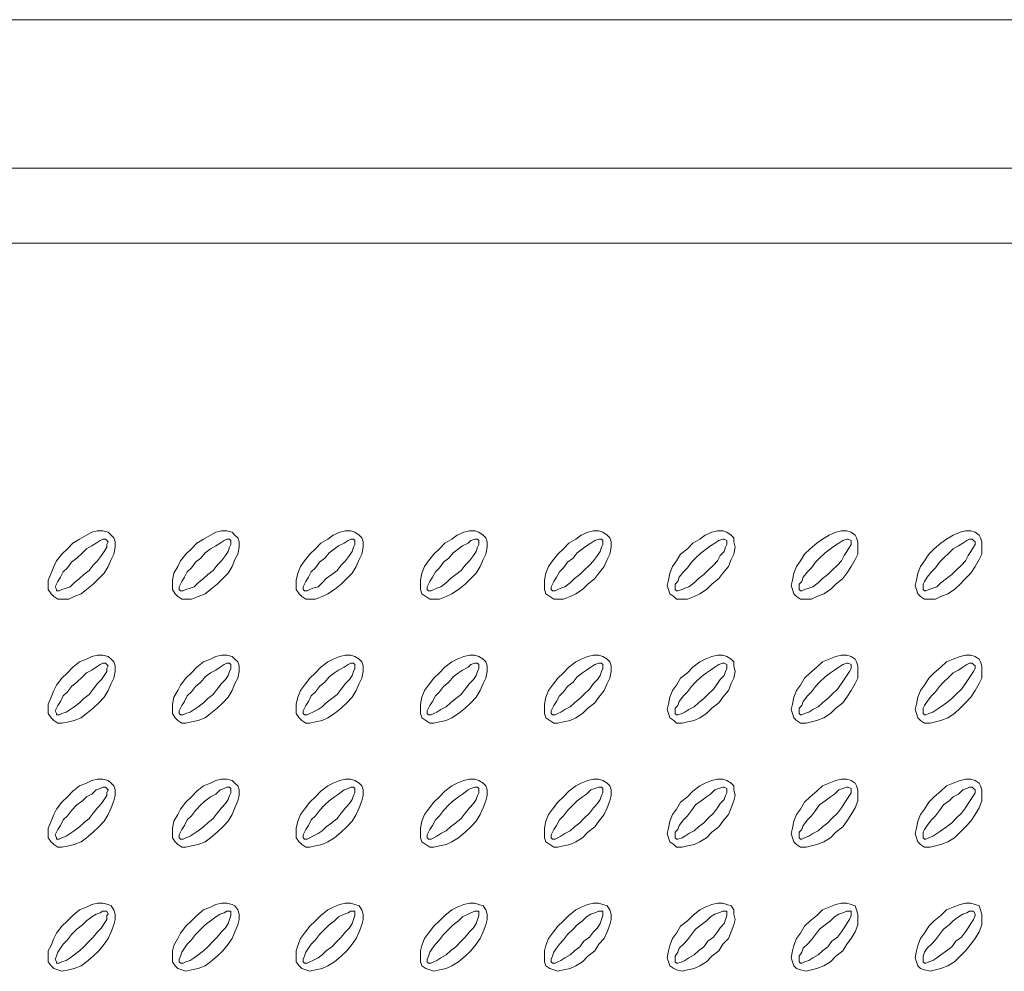
# Model space of a CAD drawing. Units: inches. Extents: x -16 to 226, y 84 to 213.
# Drawn here: x 53 to 83, y 124 to 154 of the extents above; entities that cross this region are included whole.
import ezdxf

# ---------------------------------------------------------------- set-up
doc = ezdxf.new("R2010")
doc.units = ezdxf.units.IN
doc.header["$MEASUREMENT"] = 0
doc.layers.add('Capa 1', color=7, linetype='Continuous')

msp = doc.modelspace()

# ---------------------------------------------------------------- linework, layer by layer
at = {"layer": 'Capa 1', "color": 7, "lineweight": 9}
for points in [[(109.29, 153.858), (3.085, 153.858)], [(99.3, 149.244), (13.117, 149.244)], [(99.3, 146.916), (13.117, 146.916)], [(55.574, 137.858), (55.489, 137.942), (55.319, 137.985), (55.151, 137.985), (54.981, 137.942), (54.812, 137.858), (54.6, 137.731), (54.389, 137.604), (54.219, 137.434), (54.05, 137.265), (53.881, 137.053), (53.796, 136.884), (53.711, 136.672), (53.627, 136.461), (53.627, 136.164), (53.711, 136.037), (53.796, 135.953), (53.923, 135.868), (54.261, 135.868), (54.431, 135.953), (54.643, 136.037), (54.812, 136.164), (55.024, 136.334), (55.193, 136.503), (55.362, 136.672), (55.489, 136.884), (55.574, 137.096), (55.658, 137.265), (55.701, 137.477), (55.701, 137.646), (55.658, 137.773), (55.574, 137.858)], [(59.425, 137.858), (59.341, 137.942), (59.172, 137.985), (59.002, 137.985), (58.833, 137.942), (58.664, 137.858), (58.452, 137.731), (58.24, 137.604), (58.071, 137.434), (57.902, 137.265), (57.732, 137.053), (57.648, 136.884), (57.521, 136.672), (57.479, 136.461), (57.479, 136.164), (57.563, 136.037), (57.648, 135.953), (57.775, 135.868), (58.071, 135.868), (58.283, 135.953), (58.494, 136.037), (58.664, 136.164), (58.876, 136.334), (59.045, 136.503), (59.214, 136.672), (59.341, 136.884), (59.425, 137.096), (59.51, 137.265), (59.552, 137.477), (59.552, 137.646), (59.51, 137.773), (59.425, 137.858)], [(63.278, 137.858), (63.151, 137.942), (63.024, 137.985), (62.854, 137.985), (62.685, 137.942), (62.473, 137.858), (62.304, 137.731), (62.092, 137.604), (61.923, 137.434), (61.754, 137.265), (61.584, 137.053), (61.457, 136.884), (61.373, 136.672), (61.33, 136.461), (61.33, 136.164), (61.415, 136.037), (61.5, 135.953), (61.627, 135.868), (61.923, 135.868), (62.135, 135.953), (62.304, 136.037), (62.516, 136.164), (62.727, 136.334), (62.897, 136.503), (63.066, 136.672), (63.193, 136.884), (63.278, 137.096), (63.362, 137.265), (63.405, 137.477), (63.405, 137.646), (63.362, 137.773), (63.278, 137.858)], [(67.13, 137.858), (67.003, 137.942), (66.876, 137.985), (66.706, 137.985), (66.537, 137.942), (66.325, 137.858), (66.156, 137.731), (65.944, 137.604), (65.775, 137.434), (65.606, 137.265), (65.436, 137.053), (65.309, 136.884), (65.225, 136.672), (65.182, 136.461), (65.182, 136.164), (65.225, 136.037), (65.352, 135.953), (65.479, 135.868), (65.775, 135.868), (65.987, 135.953), (66.156, 136.037), (66.368, 136.164), (66.579, 136.334), (66.749, 136.503), (66.918, 136.672), (67.045, 136.884), (67.13, 137.096), (67.214, 137.265), (67.257, 137.477), (67.257, 137.646), (67.214, 137.773), (67.13, 137.858)], [(70.982, 137.858), (70.855, 137.942), (70.728, 137.985), (70.559, 137.985), (70.389, 137.942), (70.178, 137.858), (70.008, 137.731), (69.797, 137.604), (69.627, 137.434), (69.458, 137.265), (69.289, 137.053), (69.162, 136.884), (69.077, 136.672), (69.035, 136.461), (69.035, 136.164), (69.077, 136.037), (69.204, 135.953), (69.331, 135.868), (69.627, 135.868), (69.839, 135.953), (70.008, 136.037), (70.22, 136.164), (70.389, 136.334), (70.601, 136.503), (70.728, 136.672), (70.897, 136.884), (70.982, 137.096), (71.067, 137.265), (71.109, 137.477), (71.109, 137.646), (71.067, 137.773), (70.982, 137.858)], [(74.834, 137.858), (74.707, 137.942), (74.58, 137.985), (74.41, 137.985), (74.241, 137.942), (74.029, 137.858), (73.86, 137.731), (73.649, 137.604), (73.479, 137.434), (73.268, 137.265), (73.14, 137.053), (73.014, 136.884), (72.929, 136.672), (72.887, 136.461), (72.844, 136.291), (72.887, 136.164), (72.929, 136.037), (73.056, 135.953), (73.14, 135.868), (73.479, 135.868), (73.691, 135.953), (73.86, 136.037), (74.072, 136.164), (74.241, 136.334), (74.453, 136.503), (74.58, 136.672), (74.749, 136.884), (74.834, 137.096), (74.918, 137.265), (74.961, 137.477), (74.918, 137.646), (74.918, 137.773), (74.834, 137.858)], [(78.686, 137.858), (78.559, 137.942), (78.432, 137.985), (78.262, 137.985), (78.093, 137.942), (77.881, 137.858), (77.67, 137.731), (77.5, 137.604), (77.289, 137.434), (77.119, 137.265), (76.992, 137.053), (76.865, 136.884), (76.781, 136.672), (76.739, 136.461), (76.696, 136.291), (76.739, 136.164), (76.781, 136.037), (76.865, 135.953), (76.992, 135.868), (77.331, 135.868), (77.5, 135.953), (77.712, 136.037), (77.924, 136.164), (78.093, 136.334), (78.305, 136.503), (78.432, 136.672), (78.559, 136.884), (78.686, 137.096), (78.77, 137.265), (78.77, 137.646), (78.728, 137.773), (78.686, 137.858)], [(82.538, 137.858), (82.411, 137.942), (82.284, 137.985), (82.114, 137.985), (81.945, 137.942), (81.733, 137.858), (81.522, 137.731), (81.352, 137.604), (81.141, 137.434), (80.972, 137.265), (80.845, 137.053), (80.718, 136.884), (80.633, 136.672), (80.591, 136.461), (80.548, 136.291), (80.591, 136.164), (80.633, 136.037), (80.718, 135.953), (80.845, 135.868), (81.183, 135.868), (81.352, 135.953), (81.564, 136.037), (81.776, 136.164), (81.945, 136.334), (82.114, 136.503), (82.284, 136.672), (82.411, 136.884), (82.538, 137.096), (82.622, 137.265), (82.622, 137.646), (82.58, 137.773), (82.538, 137.858)], [(55.446, 137.688), (55.404, 137.731), (55.319, 137.731), (55.235, 137.688), (55.108, 137.604), (54.981, 137.519), (54.812, 137.434), (54.685, 137.307), (54.516, 137.138), (54.346, 137.011), (54.219, 136.842), (54.092, 136.715), (54.008, 136.545), (53.923, 136.418), (53.881, 136.334), (53.838, 136.249), (53.881, 136.164), (53.881, 136.122), (53.965, 136.122), (54.05, 136.164), (54.177, 136.207), (54.304, 136.249), (54.431, 136.376), (54.6, 136.503), (54.727, 136.63), (54.897, 136.757), (55.024, 136.926), (55.151, 137.053), (55.277, 137.223), (55.362, 137.35), (55.446, 137.477), (55.446, 137.561), (55.489, 137.646), (55.446, 137.688)], [(59.298, 137.688), (59.256, 137.731), (59.172, 137.731), (59.087, 137.688), (58.96, 137.604), (58.833, 137.519), (58.664, 137.434), (58.494, 137.307), (58.368, 137.138), (58.198, 137.011), (58.071, 136.842), (57.944, 136.715), (57.859, 136.545), (57.775, 136.418), (57.732, 136.334), (57.69, 136.249), (57.69, 136.164), (57.732, 136.122), (57.817, 136.122), (57.902, 136.164), (58.029, 136.207), (58.156, 136.249), (58.283, 136.376), (58.452, 136.503), (58.579, 136.63), (58.749, 136.757), (58.876, 136.926), (59.002, 137.053), (59.129, 137.223), (59.214, 137.35), (59.256, 137.477), (59.298, 137.561), (59.298, 137.688)], [(63.151, 137.688), (63.108, 137.731), (63.024, 137.731), (62.939, 137.688), (62.812, 137.604), (62.643, 137.519), (62.516, 137.434), (62.346, 137.307), (62.219, 137.138), (62.05, 137.011), (61.923, 136.842), (61.796, 136.715), (61.711, 136.545), (61.627, 136.418), (61.584, 136.334), (61.542, 136.249), (61.542, 136.164), (61.584, 136.122), (61.669, 136.122), (61.754, 136.164), (61.838, 136.207), (62.008, 136.249), (62.135, 136.376), (62.262, 136.503), (62.431, 136.63), (62.6, 136.757), (62.727, 136.926), (62.854, 137.053), (62.981, 137.223), (63.066, 137.35), (63.108, 137.477), (63.151, 137.561), (63.151, 137.688)], [(67.003, 137.688), (66.96, 137.731), (66.876, 137.731), (66.749, 137.688), (66.664, 137.604), (66.495, 137.519), (66.368, 137.434), (66.198, 137.307), (66.071, 137.138), (65.902, 137.011), (65.775, 136.842), (65.648, 136.715), (65.563, 136.545), (65.479, 136.418), (65.436, 136.334), (65.394, 136.249), (65.394, 136.164), (65.436, 136.122), (65.521, 136.122), (65.606, 136.164), (65.69, 136.207), (65.817, 136.249), (65.987, 136.376), (66.114, 136.503), (66.283, 136.63), (66.452, 136.757), (66.579, 136.926), (66.706, 137.053), (66.833, 137.223), (66.918, 137.35), (66.96, 137.477), (67.003, 137.561), (67.003, 137.688)], [(70.855, 137.688), (70.813, 137.731), (70.728, 137.731), (70.601, 137.688), (70.474, 137.604), (70.347, 137.519), (70.22, 137.434), (70.051, 137.307), (69.924, 137.138), (69.754, 137.011), (69.627, 136.842), (69.5, 136.715), (69.416, 136.545), (69.331, 136.418), (69.289, 136.334), (69.246, 136.249), (69.246, 136.164), (69.289, 136.122), (69.373, 136.122), (69.458, 136.164), (69.543, 136.207), (69.67, 136.249), (69.839, 136.376), (69.966, 136.503), (70.135, 136.63), (70.262, 136.757), (70.432, 136.926), (70.559, 137.053), (70.686, 137.223), (70.77, 137.35), (70.813, 137.477), (70.855, 137.561), (70.855, 137.688)], [(74.707, 137.688), (74.622, 137.731), (74.58, 137.731), (74.453, 137.688), (74.326, 137.604), (74.199, 137.519), (74.072, 137.434), (73.903, 137.307), (73.733, 137.138), (73.606, 137.011), (73.479, 136.842), (73.352, 136.715), (73.225, 136.545), (73.183, 136.418), (73.098, 136.334), (73.098, 136.164), (73.14, 136.122), (73.183, 136.122), (73.31, 136.164), (73.395, 136.207), (73.521, 136.249), (73.691, 136.376), (73.818, 136.503), (73.987, 136.63), (74.114, 136.757), (74.284, 136.926), (74.41, 137.053), (74.495, 137.223), (74.622, 137.35), (74.665, 137.477), (74.707, 137.561), (74.707, 137.688)], [(78.559, 137.688), (78.474, 137.731), (78.432, 137.731), (78.305, 137.688), (78.178, 137.604), (78.051, 137.519), (77.924, 137.434), (77.754, 137.307), (77.585, 137.138), (77.458, 137.011), (77.331, 136.842), (77.204, 136.715), (77.077, 136.545), (77.035, 136.418), (76.95, 136.334), (76.95, 136.164), (76.992, 136.122), (77.035, 136.122), (77.119, 136.164), (77.246, 136.207), (77.373, 136.249), (77.543, 136.376), (77.67, 136.503), (77.839, 136.63), (77.966, 136.757), (78.136, 136.926), (78.262, 137.053), (78.347, 137.223), (78.432, 137.35), (78.517, 137.477), (78.559, 137.561), (78.559, 137.688)], [(82.368, 137.688), (82.326, 137.731), (82.241, 137.731), (82.157, 137.688), (82.03, 137.604), (81.903, 137.519), (81.733, 137.434), (81.606, 137.307), (81.437, 137.138), (81.31, 137.011), (81.183, 136.842), (81.056, 136.715), (80.929, 136.545), (80.845, 136.418), (80.802, 136.334), (80.802, 136.164), (80.845, 136.122), (80.887, 136.122), (80.972, 136.164), (81.098, 136.207), (81.225, 136.249), (81.352, 136.376), (81.522, 136.503), (81.691, 136.63), (81.818, 136.757), (81.987, 136.926), (82.114, 137.053), (82.199, 137.223), (82.284, 137.35), (82.368, 137.477), (82.411, 137.561), (82.411, 137.646), (82.368, 137.688)], [(55.574, 134.006), (55.489, 134.09), (55.319, 134.132), (55.151, 134.132), (54.981, 134.09), (54.812, 134.006), (54.6, 133.921), (54.389, 133.752), (54.219, 133.582), (54.05, 133.413), (53.881, 133.201), (53.796, 133.032), (53.711, 132.821), (53.627, 132.609), (53.627, 132.312), (53.711, 132.185), (53.796, 132.101), (53.923, 132.016), (54.05, 132.016), (54.261, 132.059), (54.431, 132.101), (54.643, 132.185), (54.812, 132.312), (55.024, 132.482), (55.193, 132.651), (55.362, 132.821), (55.489, 133.032), (55.574, 133.244), (55.658, 133.413), (55.701, 133.625), (55.701, 133.794), (55.658, 133.921), (55.574, 134.006)], [(59.425, 134.006), (59.341, 134.09), (59.172, 134.132), (59.002, 134.132), (58.833, 134.09), (58.664, 134.006), (58.452, 133.921), (58.24, 133.752), (58.071, 133.582), (57.902, 133.413), (57.732, 133.201), (57.648, 133.032), (57.521, 132.821), (57.479, 132.609), (57.479, 132.312), (57.563, 132.185), (57.648, 132.101), (57.775, 132.016), (57.902, 132.016), (58.071, 132.059), (58.283, 132.101), (58.494, 132.185), (58.664, 132.312), (58.876, 132.482), (59.045, 132.651), (59.214, 132.821), (59.341, 133.032), (59.425, 133.244), (59.51, 133.413), (59.552, 133.625), (59.552, 133.794), (59.51, 133.921), (59.425, 134.006)], [(63.278, 134.006), (63.151, 134.09), (63.024, 134.132), (62.854, 134.132), (62.685, 134.09), (62.473, 134.006), (62.304, 133.921), (62.092, 133.752), (61.923, 133.582), (61.754, 133.413), (61.584, 133.201), (61.457, 133.032), (61.373, 132.821), (61.33, 132.609), (61.33, 132.312), (61.415, 132.185), (61.5, 132.101), (61.627, 132.016), (61.754, 132.016), (61.923, 132.059), (62.135, 132.101), (62.304, 132.185), (62.516, 132.312), (62.727, 132.482), (62.897, 132.651), (63.066, 132.821), (63.193, 133.032), (63.278, 133.244), (63.362, 133.413), (63.405, 133.625), (63.405, 133.794), (63.362, 133.921), (63.278, 134.006)], [(67.13, 134.006), (67.003, 134.09), (66.876, 134.132), (66.706, 134.132), (66.537, 134.09), (66.325, 134.006), (66.156, 133.921), (65.944, 133.752), (65.775, 133.582), (65.606, 133.413), (65.436, 133.201), (65.309, 133.032), (65.225, 132.821), (65.182, 132.609), (65.182, 132.312), (65.225, 132.185), (65.352, 132.101), (65.479, 132.016), (65.606, 132.016), (65.775, 132.059), (65.987, 132.101), (66.156, 132.185), (66.368, 132.312), (66.579, 132.482), (66.749, 132.651), (66.918, 132.821), (67.045, 133.032), (67.13, 133.244), (67.214, 133.413), (67.257, 133.625), (67.257, 133.794), (67.214, 133.921), (67.13, 134.006)], [(70.982, 134.006), (70.855, 134.09), (70.728, 134.132), (70.559, 134.132), (70.389, 134.09), (70.178, 134.006), (70.008, 133.921), (69.797, 133.752), (69.627, 133.582), (69.458, 133.413), (69.289, 133.201), (69.162, 133.032), (69.077, 132.821), (69.035, 132.609), (69.035, 132.312), (69.077, 132.185), (69.204, 132.101), (69.331, 132.016), (69.458, 132.016), (69.627, 132.059), (69.839, 132.101), (70.008, 132.185), (70.22, 132.312), (70.389, 132.482), (70.601, 132.651), (70.728, 132.821), (70.897, 133.032), (70.982, 133.244), (71.067, 133.413), (71.109, 133.625), (71.109, 133.794), (71.067, 133.921), (70.982, 134.006)], [(74.834, 134.006), (74.707, 134.09), (74.58, 134.132), (74.41, 134.132), (74.241, 134.09), (74.029, 134.006), (73.86, 133.921), (73.649, 133.752), (73.479, 133.582), (73.268, 133.413), (73.14, 133.201), (73.014, 133.032), (72.929, 132.821), (72.887, 132.609), (72.844, 132.44), (72.887, 132.312), (72.929, 132.185), (73.056, 132.101), (73.14, 132.016), (73.31, 132.016), (73.479, 132.059), (73.691, 132.101), (73.86, 132.185), (74.072, 132.312), (74.241, 132.482), (74.453, 132.651), (74.58, 132.821), (74.749, 133.032), (74.834, 133.244), (74.918, 133.413), (74.961, 133.625), (74.918, 133.794), (74.918, 133.921), (74.834, 134.006)], [(78.686, 134.006), (78.559, 134.09), (78.432, 134.132), (78.262, 134.132), (78.093, 134.09), (77.881, 134.006), (77.67, 133.921), (77.5, 133.752), (77.289, 133.582), (77.119, 133.413), (76.992, 133.201), (76.865, 133.032), (76.781, 132.821), (76.739, 132.609), (76.696, 132.44), (76.739, 132.312), (76.781, 132.185), (76.865, 132.101), (76.992, 132.016), (77.162, 132.016), (77.331, 132.059), (77.5, 132.101), (77.712, 132.185), (77.924, 132.312), (78.093, 132.482), (78.305, 132.651), (78.432, 132.821), (78.559, 133.032), (78.686, 133.244), (78.77, 133.413), (78.77, 133.794), (78.728, 133.921), (78.686, 134.006)], [(82.538, 134.006), (82.411, 134.09), (82.284, 134.132), (82.114, 134.132), (81.945, 134.09), (81.733, 134.006), (81.522, 133.921), (81.352, 133.752), (81.141, 133.582), (80.972, 133.413), (80.845, 133.201), (80.718, 133.032), (80.633, 132.821), (80.591, 132.609), (80.548, 132.44), (80.591, 132.312), (80.633, 132.185), (80.718, 132.101), (80.845, 132.016), (81.014, 132.016), (81.183, 132.059), (81.352, 132.101), (81.564, 132.185), (81.776, 132.312), (81.945, 132.482), (82.114, 132.651), (82.284, 132.821), (82.411, 133.032), (82.538, 133.244), (82.622, 133.413), (82.622, 133.794), (82.58, 133.921), (82.538, 134.006)], [(55.446, 133.837), (55.404, 133.879), (55.319, 133.879), (55.235, 133.837), (55.108, 133.752), (54.981, 133.667), (54.812, 133.582), (54.685, 133.456), (54.516, 133.286), (54.346, 133.159), (54.219, 132.99), (54.092, 132.863), (54.008, 132.693), (53.923, 132.566), (53.881, 132.482), (53.838, 132.397), (53.881, 132.312), (53.881, 132.27), (53.965, 132.27), (54.05, 132.312), (54.177, 132.355), (54.304, 132.44), (54.431, 132.524), (54.6, 132.651), (54.727, 132.778), (54.897, 132.905), (55.024, 133.074), (55.151, 133.244), (55.277, 133.371), (55.362, 133.498), (55.446, 133.625), (55.446, 133.709), (55.489, 133.794), (55.446, 133.837)], [(59.298, 133.837), (59.256, 133.879), (59.172, 133.879), (59.087, 133.837), (58.96, 133.752), (58.833, 133.667), (58.664, 133.582), (58.494, 133.456), (58.368, 133.286), (58.198, 133.159), (58.071, 132.99), (57.944, 132.863), (57.859, 132.693), (57.775, 132.566), (57.732, 132.482), (57.69, 132.397), (57.69, 132.312), (57.732, 132.27), (57.817, 132.27), (57.902, 132.312), (58.029, 132.355), (58.156, 132.44), (58.283, 132.524), (58.452, 132.651), (58.579, 132.778), (58.749, 132.905), (58.876, 133.074), (59.002, 133.244), (59.129, 133.371), (59.214, 133.498), (59.256, 133.625), (59.298, 133.709), (59.298, 133.837)], [(63.151, 133.837), (63.108, 133.879), (63.024, 133.879), (62.939, 133.837), (62.812, 133.752), (62.643, 133.667), (62.516, 133.582), (62.346, 133.456), (62.219, 133.286), (62.05, 133.159), (61.923, 132.99), (61.796, 132.863), (61.711, 132.693), (61.627, 132.566), (61.584, 132.482), (61.542, 132.397), (61.542, 132.312), (61.584, 132.27), (61.669, 132.27), (61.754, 132.312), (61.838, 132.355), (62.008, 132.44), (62.135, 132.524), (62.262, 132.651), (62.431, 132.778), (62.6, 132.905), (62.727, 133.074), (62.854, 133.244), (62.981, 133.371), (63.066, 133.498), (63.108, 133.625), (63.151, 133.709), (63.151, 133.837)], [(67.003, 133.837), (66.96, 133.879), (66.876, 133.879), (66.749, 133.837), (66.664, 133.752), (66.495, 133.667), (66.368, 133.582), (66.198, 133.456), (66.071, 133.286), (65.902, 133.159), (65.775, 132.99), (65.648, 132.863), (65.563, 132.693), (65.479, 132.566), (65.436, 132.482), (65.394, 132.397), (65.394, 132.312), (65.436, 132.27), (65.521, 132.27), (65.606, 132.312), (65.69, 132.355), (65.817, 132.44), (65.987, 132.524), (66.114, 132.651), (66.283, 132.778), (66.452, 132.905), (66.579, 133.074), (66.706, 133.244), (66.833, 133.371), (66.918, 133.498), (66.96, 133.625), (67.003, 133.709), (67.003, 133.837)], [(70.855, 133.837), (70.813, 133.879), (70.728, 133.879), (70.601, 133.837), (70.474, 133.752), (70.347, 133.667), (70.22, 133.582), (70.051, 133.456), (69.924, 133.286), (69.754, 133.159), (69.627, 132.99), (69.5, 132.863), (69.416, 132.693), (69.331, 132.566), (69.289, 132.482), (69.246, 132.397), (69.246, 132.312), (69.289, 132.27), (69.373, 132.27), (69.458, 132.312), (69.543, 132.355), (69.67, 132.44), (69.839, 132.524), (69.966, 132.651), (70.135, 132.778), (70.262, 132.905), (70.432, 133.074), (70.559, 133.244), (70.686, 133.371), (70.77, 133.498), (70.813, 133.625), (70.855, 133.709), (70.855, 133.837)], [(74.707, 133.837), (74.622, 133.879), (74.58, 133.879), (74.453, 133.837), (74.326, 133.752), (74.199, 133.667), (74.072, 133.582), (73.903, 133.456), (73.733, 133.286), (73.606, 133.159), (73.479, 132.99), (73.352, 132.863), (73.225, 132.693), (73.183, 132.566), (73.098, 132.482), (73.098, 132.312), (73.14, 132.27), (73.183, 132.27), (73.31, 132.312), (73.395, 132.355), (73.521, 132.44), (73.691, 132.524), (73.818, 132.651), (73.987, 132.778), (74.114, 132.905), (74.284, 133.074), (74.41, 133.244), (74.495, 133.371), (74.622, 133.498), (74.665, 133.625), (74.707, 133.709), (74.707, 133.837)], [(78.559, 133.837), (78.474, 133.879), (78.432, 133.879), (78.305, 133.837), (78.178, 133.752), (78.051, 133.667), (77.924, 133.582), (77.754, 133.456), (77.585, 133.286), (77.458, 133.159), (77.331, 132.99), (77.204, 132.863), (77.077, 132.693), (77.035, 132.566), (76.95, 132.482), (76.95, 132.312), (76.992, 132.27), (77.035, 132.27), (77.119, 132.312), (77.246, 132.355), (77.373, 132.44), (77.543, 132.524), (77.67, 132.651), (77.839, 132.778), (77.966, 132.905), (78.136, 133.074), (78.262, 133.244), (78.347, 133.371), (78.432, 133.498), (78.517, 133.625), (78.559, 133.709), (78.559, 133.837)], [(82.368, 133.837), (82.326, 133.879), (82.241, 133.879), (82.157, 133.837), (82.03, 133.752), (81.903, 133.667), (81.733, 133.582), (81.606, 133.456), (81.437, 133.286), (81.31, 133.159), (81.183, 132.99), (81.056, 132.863), (80.929, 132.693), (80.845, 132.566), (80.802, 132.482), (80.802, 132.312), (80.845, 132.27), (80.887, 132.27), (80.972, 132.312), (81.098, 132.355), (81.225, 132.44), (81.352, 132.524), (81.522, 132.651), (81.691, 132.778), (81.818, 132.905), (81.987, 133.074), (82.114, 133.244), (82.199, 133.371), (82.284, 133.498), (82.368, 133.625), (82.411, 133.709), (82.411, 133.794), (82.368, 133.837)], [(55.574, 130.153), (55.489, 130.238), (55.319, 130.281), (55.151, 130.281), (54.981, 130.238), (54.812, 130.153), (54.6, 130.069), (54.389, 129.9), (54.219, 129.73), (54.05, 129.561), (53.881, 129.35), (53.796, 129.18), (53.711, 128.969), (53.627, 128.757), (53.627, 128.46), (53.711, 128.333), (53.796, 128.249), (53.923, 128.164), (54.05, 128.164), (54.261, 128.207), (54.431, 128.249), (54.643, 128.333), (54.812, 128.46), (55.024, 128.63), (55.193, 128.799), (55.362, 128.969), (55.489, 129.18), (55.574, 129.392), (55.658, 129.604), (55.701, 129.773), (55.701, 129.942), (55.658, 130.069), (55.574, 130.153)], [(55.446, 129.985), (55.404, 130.027), (55.319, 130.027), (55.235, 129.985), (55.108, 129.942), (54.981, 129.815), (54.812, 129.73), (54.685, 129.604), (54.516, 129.476), (54.346, 129.307), (54.219, 129.138), (54.092, 129.011), (54.008, 128.841), (53.923, 128.714), (53.881, 128.63), (53.838, 128.545), (53.881, 128.46), (53.881, 128.418), (53.965, 128.418), (54.05, 128.46), (54.177, 128.503), (54.304, 128.588), (54.431, 128.672), (54.6, 128.799), (54.727, 128.926), (54.897, 129.053), (55.024, 129.223), (55.151, 129.392), (55.277, 129.519), (55.362, 129.646), (55.446, 129.773), (55.446, 129.857), (55.489, 129.942), (55.446, 129.985)], [(59.425, 130.153), (59.341, 130.238), (59.172, 130.281), (59.002, 130.281), (58.833, 130.238), (58.664, 130.153), (58.452, 130.069), (58.24, 129.9), (58.071, 129.73), (57.902, 129.561), (57.732, 129.35), (57.648, 129.18), (57.521, 128.969), (57.479, 128.757), (57.479, 128.46), (57.563, 128.333), (57.648, 128.249), (57.775, 128.164), (57.902, 128.164), (58.071, 128.207), (58.283, 128.249), (58.494, 128.333), (58.664, 128.46), (58.876, 128.63), (59.045, 128.799), (59.214, 128.969), (59.341, 129.18), (59.425, 129.392), (59.51, 129.604), (59.552, 129.773), (59.552, 129.942), (59.51, 130.069), (59.425, 130.153)], [(59.298, 129.985), (59.256, 130.027), (59.172, 130.027), (59.087, 129.985), (58.96, 129.942), (58.833, 129.815), (58.664, 129.73), (58.494, 129.604), (58.368, 129.476), (58.198, 129.307), (58.071, 129.138), (57.944, 129.011), (57.859, 128.841), (57.775, 128.714), (57.732, 128.63), (57.69, 128.545), (57.69, 128.46), (57.732, 128.418), (57.817, 128.418), (57.902, 128.46), (58.029, 128.503), (58.156, 128.588), (58.283, 128.672), (58.452, 128.799), (58.579, 128.926), (58.749, 129.053), (58.876, 129.223), (59.002, 129.392), (59.129, 129.519), (59.214, 129.646), (59.256, 129.773), (59.298, 129.857), (59.298, 129.985)], [(63.278, 130.153), (63.151, 130.238), (63.024, 130.281), (62.854, 130.281), (62.685, 130.238), (62.473, 130.153), (62.304, 130.069), (62.092, 129.9), (61.923, 129.73), (61.754, 129.561), (61.584, 129.35), (61.457, 129.18), (61.373, 128.969), (61.33, 128.757), (61.33, 128.46), (61.415, 128.333), (61.5, 128.249), (61.627, 128.164), (61.754, 128.164), (61.923, 128.207), (62.135, 128.249), (62.304, 128.333), (62.516, 128.46), (62.727, 128.63), (62.897, 128.799), (63.066, 128.969), (63.193, 129.18), (63.278, 129.392), (63.362, 129.604), (63.405, 129.773), (63.405, 129.942), (63.362, 130.069), (63.278, 130.153)], [(63.151, 129.985), (63.108, 130.027), (63.024, 130.027), (62.939, 129.985), (62.812, 129.942), (62.643, 129.815), (62.516, 129.73), (62.346, 129.604), (62.219, 129.476), (62.05, 129.307), (61.923, 129.138), (61.796, 129.011), (61.711, 128.841), (61.627, 128.714), (61.584, 128.63), (61.542, 128.545), (61.542, 128.46), (61.584, 128.418), (61.669, 128.418), (61.754, 128.46), (61.838, 128.503), (62.008, 128.588), (62.135, 128.672), (62.262, 128.799), (62.431, 128.926), (62.6, 129.053), (62.727, 129.223), (62.854, 129.392), (62.981, 129.519), (63.066, 129.646), (63.108, 129.773), (63.151, 129.857), (63.151, 129.985)], [(67.13, 130.153), (67.003, 130.238), (66.876, 130.281), (66.706, 130.281), (66.537, 130.238), (66.325, 130.153), (66.156, 130.069), (65.944, 129.9), (65.775, 129.73), (65.606, 129.561), (65.436, 129.35), (65.309, 129.18), (65.225, 128.969), (65.182, 128.757), (65.182, 128.46), (65.225, 128.333), (65.352, 128.249), (65.479, 128.164), (65.606, 128.164), (65.775, 128.207), (65.987, 128.249), (66.156, 128.333), (66.368, 128.46), (66.579, 128.63), (66.749, 128.799), (66.918, 128.969), (67.045, 129.18), (67.13, 129.392), (67.214, 129.604), (67.257, 129.773), (67.257, 129.942), (67.214, 130.069), (67.13, 130.153)], [(67.003, 129.985), (66.96, 130.027), (66.876, 130.027), (66.749, 129.985), (66.664, 129.942), (66.495, 129.815), (66.368, 129.73), (66.198, 129.604), (66.071, 129.476), (65.902, 129.307), (65.775, 129.138), (65.648, 129.011), (65.563, 128.841), (65.479, 128.714), (65.436, 128.63), (65.394, 128.545), (65.394, 128.46), (65.436, 128.418), (65.521, 128.418), (65.606, 128.46), (65.69, 128.503), (65.817, 128.588), (65.987, 128.672), (66.114, 128.799), (66.283, 128.926), (66.452, 129.053), (66.579, 129.223), (66.706, 129.392), (66.833, 129.519), (66.918, 129.646), (66.96, 129.773), (67.003, 129.857), (67.003, 129.985)], [(70.982, 130.153), (70.855, 130.238), (70.728, 130.281), (70.559, 130.281), (70.389, 130.238), (70.178, 130.153), (70.008, 130.069), (69.797, 129.9), (69.627, 129.73), (69.458, 129.561), (69.289, 129.35), (69.162, 129.18), (69.077, 128.969), (69.035, 128.757), (69.035, 128.46), (69.077, 128.333), (69.204, 128.249), (69.331, 128.164), (69.458, 128.164), (69.627, 128.207), (69.839, 128.249), (70.008, 128.333), (70.22, 128.46), (70.389, 128.63), (70.601, 128.799), (70.728, 128.969), (70.897, 129.18), (70.982, 129.392), (71.067, 129.604), (71.109, 129.773), (71.109, 129.942), (71.067, 130.069), (70.982, 130.153)], [(70.855, 129.985), (70.813, 130.027), (70.728, 130.027), (70.601, 129.985), (70.474, 129.942), (70.347, 129.815), (70.22, 129.73), (70.051, 129.604), (69.924, 129.476), (69.754, 129.307), (69.627, 129.138), (69.5, 129.011), (69.416, 128.841), (69.331, 128.714), (69.289, 128.63), (69.246, 128.545), (69.246, 128.46), (69.289, 128.418), (69.373, 128.418), (69.458, 128.46), (69.543, 128.503), (69.67, 128.588), (69.839, 128.672), (69.966, 128.799), (70.135, 128.926), (70.262, 129.053), (70.432, 129.223), (70.559, 129.392), (70.686, 129.519), (70.77, 129.646), (70.813, 129.773), (70.855, 129.857), (70.855, 129.985)], [(74.834, 130.153), (74.707, 130.238), (74.58, 130.281), (74.41, 130.281), (74.241, 130.238), (74.029, 130.153), (73.86, 130.069), (73.649, 129.9), (73.479, 129.73), (73.268, 129.561), (73.14, 129.35), (73.014, 129.18), (72.929, 128.969), (72.887, 128.757), (72.844, 128.588), (72.887, 128.46), (72.929, 128.333), (73.056, 128.249), (73.14, 128.164), (73.31, 128.164), (73.479, 128.207), (73.691, 128.249), (73.86, 128.333), (74.072, 128.46), (74.241, 128.63), (74.453, 128.799), (74.58, 128.969), (74.749, 129.18), (74.834, 129.392), (74.918, 129.604), (74.961, 129.773), (74.918, 129.942), (74.918, 130.069), (74.834, 130.153)], [(74.707, 129.985), (74.622, 130.027), (74.58, 130.027), (74.453, 129.985), (74.326, 129.942), (74.199, 129.815), (74.072, 129.73), (73.903, 129.604), (73.733, 129.476), (73.606, 129.307), (73.479, 129.138), (73.352, 129.011), (73.225, 128.841), (73.183, 128.714), (73.098, 128.63), (73.098, 128.46), (73.14, 128.418), (73.183, 128.418), (73.31, 128.46), (73.395, 128.503), (73.521, 128.588), (73.691, 128.672), (73.818, 128.799), (73.987, 128.926), (74.114, 129.053), (74.284, 129.223), (74.41, 129.392), (74.495, 129.519), (74.622, 129.646), (74.665, 129.773), (74.707, 129.857), (74.707, 129.985)], [(78.686, 130.153), (78.559, 130.238), (78.432, 130.281), (78.262, 130.281), (78.093, 130.238), (77.881, 130.153), (77.67, 130.069), (77.5, 129.9), (77.289, 129.73), (77.119, 129.561), (76.992, 129.35), (76.865, 129.18), (76.781, 128.969), (76.739, 128.757), (76.696, 128.588), (76.739, 128.46), (76.781, 128.333), (76.865, 128.249), (76.992, 128.164), (77.162, 128.164), (77.331, 128.207), (77.5, 128.249), (77.712, 128.333), (77.924, 128.46), (78.093, 128.63), (78.305, 128.799), (78.432, 128.969), (78.559, 129.18), (78.686, 129.392), (78.77, 129.604), (78.77, 129.942), (78.728, 130.069), (78.686, 130.153)], [(78.559, 129.985), (78.474, 130.027), (78.432, 130.027), (78.305, 129.985), (78.178, 129.942), (78.051, 129.815), (77.924, 129.73), (77.754, 129.604), (77.585, 129.476), (77.458, 129.307), (77.331, 129.138), (77.204, 129.011), (77.077, 128.841), (77.035, 128.714), (76.95, 128.63), (76.95, 128.46), (76.992, 128.418), (77.035, 128.418), (77.119, 128.46), (77.246, 128.503), (77.373, 128.588), (77.543, 128.672), (77.67, 128.799), (77.839, 128.926), (77.966, 129.053), (78.136, 129.223), (78.262, 129.392), (78.347, 129.519), (78.432, 129.646), (78.517, 129.773), (78.559, 129.857), (78.559, 129.985)], [(82.538, 130.153), (82.411, 130.238), (82.284, 130.281), (82.114, 130.281), (81.945, 130.238), (81.733, 130.153), (81.522, 130.069), (81.352, 129.9), (81.141, 129.73), (80.972, 129.561), (80.845, 129.35), (80.718, 129.18), (80.633, 128.969), (80.591, 128.757), (80.548, 128.588), (80.591, 128.46), (80.633, 128.333), (80.718, 128.249), (80.845, 128.164), (81.014, 128.164), (81.183, 128.207), (81.352, 128.249), (81.564, 128.333), (81.776, 128.46), (81.945, 128.63), (82.114, 128.799), (82.284, 128.969), (82.411, 129.18), (82.538, 129.392), (82.622, 129.604), (82.622, 129.942), (82.58, 130.069), (82.538, 130.153)], [(82.368, 129.985), (82.326, 130.027), (82.241, 130.027), (82.157, 129.985), (82.03, 129.942), (81.903, 129.815), (81.733, 129.73), (81.606, 129.604), (81.437, 129.476), (81.31, 129.307), (81.183, 129.138), (81.056, 129.011), (80.929, 128.841), (80.845, 128.714), (80.802, 128.63), (80.802, 128.46), (80.845, 128.418), (80.887, 128.418), (80.972, 128.46), (81.098, 128.503), (81.225, 128.588), (81.352, 128.672), (81.522, 128.799), (81.691, 128.926), (81.818, 129.053), (81.987, 129.223), (82.114, 129.392), (82.199, 129.519), (82.284, 129.646), (82.368, 129.773), (82.411, 129.857), (82.411, 129.942), (82.368, 129.985)], [(55.574, 126.344), (55.489, 126.386), (55.319, 126.429), (55.151, 126.429), (54.981, 126.386), (54.812, 126.301), (54.6, 126.217), (54.389, 126.048), (54.219, 125.878), (54.05, 125.709), (53.881, 125.497), (53.796, 125.328), (53.711, 125.116), (53.627, 124.947), (53.627, 124.608), (53.711, 124.481), (53.796, 124.397), (53.923, 124.354), (54.05, 124.312), (54.261, 124.354), (54.431, 124.397), (54.643, 124.481), (54.812, 124.608), (55.024, 124.778), (55.193, 124.947), (55.362, 125.158), (55.489, 125.328), (55.574, 125.539), (55.658, 125.751), (55.701, 125.92), (55.701, 126.09), (55.658, 126.217), (55.574, 126.344)], [(59.425, 126.344), (59.341, 126.386), (59.172, 126.429), (59.002, 126.429), (58.833, 126.386), (58.664, 126.301), (58.452, 126.217), (58.24, 126.048), (58.071, 125.878), (57.902, 125.709), (57.732, 125.497), (57.648, 125.328), (57.521, 125.116), (57.479, 124.947), (57.479, 124.608), (57.563, 124.481), (57.648, 124.397), (57.775, 124.354), (57.902, 124.312), (58.071, 124.354), (58.283, 124.397), (58.494, 124.481), (58.664, 124.608), (58.876, 124.778), (59.045, 124.947), (59.214, 125.158), (59.341, 125.328), (59.425, 125.539), (59.51, 125.751), (59.552, 125.92), (59.552, 126.09), (59.51, 126.217), (59.425, 126.344)], [(63.278, 126.344), (63.151, 126.386), (63.024, 126.429), (62.854, 126.429), (62.685, 126.386), (62.473, 126.301), (62.304, 126.217), (62.092, 126.048), (61.923, 125.878), (61.754, 125.709), (61.584, 125.497), (61.457, 125.328), (61.373, 125.116), (61.33, 124.947), (61.33, 124.608), (61.415, 124.481), (61.5, 124.397), (61.627, 124.354), (61.754, 124.312), (61.923, 124.354), (62.135, 124.397), (62.304, 124.481), (62.516, 124.608), (62.727, 124.778), (62.897, 124.947), (63.066, 125.158), (63.193, 125.328), (63.278, 125.539), (63.362, 125.751), (63.405, 125.92), (63.405, 126.09), (63.362, 126.217), (63.278, 126.344)], [(67.13, 126.344), (67.003, 126.386), (66.876, 126.429), (66.706, 126.429), (66.537, 126.386), (66.325, 126.301), (66.156, 126.217), (65.944, 126.048), (65.775, 125.878), (65.606, 125.709), (65.436, 125.497), (65.309, 125.328), (65.225, 125.116), (65.182, 124.947), (65.182, 124.608), (65.225, 124.481), (65.352, 124.397), (65.479, 124.354), (65.606, 124.312), (65.775, 124.354), (65.987, 124.397), (66.156, 124.481), (66.368, 124.608), (66.579, 124.778), (66.749, 124.947), (66.918, 125.158), (67.045, 125.328), (67.13, 125.539), (67.214, 125.751), (67.257, 125.92), (67.257, 126.09), (67.214, 126.217), (67.13, 126.344)], [(70.982, 126.344), (70.855, 126.386), (70.728, 126.429), (70.559, 126.429), (70.389, 126.386), (70.178, 126.301), (70.008, 126.217), (69.797, 126.048), (69.627, 125.878), (69.458, 125.709), (69.289, 125.497), (69.162, 125.328), (69.077, 125.116), (69.035, 124.947), (69.035, 124.608), (69.077, 124.481), (69.204, 124.397), (69.331, 124.354), (69.458, 124.312), (69.627, 124.354), (69.839, 124.397), (70.008, 124.481), (70.22, 124.608), (70.389, 124.778), (70.601, 124.947), (70.728, 125.158), (70.897, 125.328), (70.982, 125.539), (71.067, 125.751), (71.109, 125.92), (71.109, 126.09), (71.067, 126.217), (70.982, 126.344)], [(74.834, 126.344), (74.707, 126.386), (74.58, 126.429), (74.41, 126.429), (74.241, 126.386), (74.029, 126.301), (73.86, 126.217), (73.649, 126.048), (73.479, 125.878), (73.268, 125.709), (73.14, 125.497), (73.014, 125.328), (72.929, 125.116), (72.887, 124.947), (72.844, 124.735), (72.887, 124.608), (72.929, 124.481), (73.056, 124.397), (73.14, 124.354), (73.31, 124.312), (73.479, 124.354), (73.691, 124.397), (73.86, 124.481), (74.072, 124.608), (74.241, 124.778), (74.453, 124.947), (74.58, 125.158), (74.749, 125.328), (74.834, 125.539), (74.918, 125.751), (74.961, 125.92), (74.918, 126.09), (74.918, 126.217), (74.834, 126.344)], [(78.686, 126.344), (78.559, 126.386), (78.432, 126.429), (78.262, 126.429), (78.093, 126.386), (77.881, 126.301), (77.67, 126.217), (77.5, 126.048), (77.289, 125.878), (77.119, 125.709), (76.992, 125.497), (76.865, 125.328), (76.781, 125.116), (76.739, 124.947), (76.696, 124.735), (76.739, 124.608), (76.781, 124.481), (76.865, 124.397), (76.992, 124.354), (77.162, 124.312), (77.331, 124.354), (77.5, 124.397), (77.712, 124.481), (77.924, 124.608), (78.093, 124.778), (78.305, 124.947), (78.432, 125.158), (78.559, 125.328), (78.686, 125.539), (78.77, 125.751), (78.77, 126.09), (78.728, 126.217), (78.686, 126.344)], [(82.538, 126.344), (82.411, 126.386), (82.284, 126.429), (82.114, 126.429), (81.945, 126.386), (81.733, 126.301), (81.522, 126.217), (81.352, 126.048), (81.141, 125.878), (80.972, 125.709), (80.845, 125.497), (80.718, 125.328), (80.633, 125.116), (80.591, 124.947), (80.548, 124.735), (80.591, 124.608), (80.633, 124.481), (80.718, 124.397), (80.845, 124.354), (81.014, 124.312), (81.183, 124.354), (81.352, 124.397), (81.564, 124.481), (81.776, 124.608), (81.945, 124.778), (82.114, 124.947), (82.284, 125.158), (82.411, 125.328), (82.538, 125.539), (82.622, 125.751), (82.622, 126.09), (82.58, 126.217), (82.538, 126.344)], [(55.446, 126.175), (55.319, 126.175), (55.235, 126.132), (55.108, 126.09), (54.981, 126.005), (54.812, 125.878), (54.685, 125.751), (54.516, 125.624), (54.346, 125.455), (54.219, 125.285), (54.092, 125.158), (54.008, 125.032), (53.923, 124.904), (53.881, 124.778), (53.838, 124.693), (53.881, 124.608), (53.881, 124.566), (53.965, 124.566), (54.05, 124.608), (54.177, 124.651), (54.304, 124.735), (54.431, 124.82), (54.6, 124.947), (54.727, 125.074), (54.897, 125.243), (55.024, 125.37), (55.151, 125.539), (55.277, 125.666), (55.362, 125.794), (55.446, 125.92), (55.446, 126.048), (55.489, 126.09), (55.446, 126.175)], [(59.298, 126.175), (59.172, 126.175), (59.087, 126.132), (58.96, 126.09), (58.833, 126.005), (58.664, 125.878), (58.494, 125.751), (58.368, 125.624), (58.198, 125.455), (58.071, 125.285), (57.944, 125.158), (57.859, 125.032), (57.775, 124.904), (57.732, 124.778), (57.69, 124.693), (57.69, 124.608), (57.732, 124.566), (57.817, 124.566), (57.902, 124.608), (58.029, 124.651), (58.156, 124.735), (58.283, 124.82), (58.452, 124.947), (58.579, 125.074), (58.749, 125.243), (58.876, 125.37), (59.002, 125.539), (59.129, 125.666), (59.214, 125.794), (59.256, 125.92), (59.298, 126.048), (59.298, 126.175)], [(63.151, 126.175), (63.024, 126.175), (62.939, 126.132), (62.812, 126.09), (62.643, 126.005), (62.516, 125.878), (62.346, 125.751), (62.219, 125.624), (62.05, 125.455), (61.923, 125.285), (61.796, 125.158), (61.711, 125.032), (61.627, 124.904), (61.584, 124.778), (61.542, 124.693), (61.542, 124.608), (61.584, 124.566), (61.669, 124.566), (61.754, 124.608), (61.838, 124.651), (62.008, 124.735), (62.135, 124.82), (62.262, 124.947), (62.431, 125.074), (62.6, 125.243), (62.727, 125.37), (62.854, 125.539), (62.981, 125.666), (63.066, 125.794), (63.108, 125.92), (63.151, 126.048), (63.151, 126.175)], [(67.003, 126.175), (66.876, 126.175), (66.749, 126.132), (66.664, 126.09), (66.495, 126.005), (66.368, 125.878), (66.198, 125.751), (66.071, 125.624), (65.902, 125.455), (65.775, 125.285), (65.648, 125.158), (65.563, 125.032), (65.479, 124.904), (65.436, 124.778), (65.394, 124.693), (65.394, 124.608), (65.436, 124.566), (65.521, 124.566), (65.606, 124.608), (65.69, 124.651), (65.817, 124.735), (65.987, 124.82), (66.114, 124.947), (66.283, 125.074), (66.452, 125.243), (66.579, 125.37), (66.706, 125.539), (66.833, 125.666), (66.918, 125.794), (66.96, 125.92), (67.003, 126.048), (67.003, 126.175)], [(70.855, 126.175), (70.728, 126.175), (70.601, 126.132), (70.474, 126.09), (70.347, 126.005), (70.22, 125.878), (70.051, 125.751), (69.924, 125.624), (69.754, 125.455), (69.627, 125.285), (69.5, 125.158), (69.416, 125.032), (69.331, 124.904), (69.289, 124.778), (69.246, 124.693), (69.246, 124.608), (69.289, 124.566), (69.373, 124.566), (69.458, 124.608), (69.543, 124.651), (69.67, 124.735), (69.839, 124.82), (69.966, 124.947), (70.135, 125.074), (70.262, 125.243), (70.432, 125.37), (70.559, 125.539), (70.686, 125.666), (70.77, 125.794), (70.813, 125.92), (70.855, 126.048), (70.855, 126.175)], [(74.707, 126.175), (74.58, 126.175), (74.453, 126.132), (74.326, 126.09), (74.199, 126.005), (74.072, 125.878), (73.903, 125.751), (73.733, 125.624), (73.606, 125.455), (73.479, 125.285), (73.352, 125.158), (73.225, 125.032), (73.183, 124.904), (73.098, 124.778), (73.098, 124.608), (73.14, 124.566), (73.183, 124.566), (73.31, 124.608), (73.395, 124.651), (73.521, 124.735), (73.691, 124.82), (73.818, 124.947), (73.987, 125.074), (74.114, 125.243), (74.284, 125.37), (74.41, 125.539), (74.495, 125.666), (74.622, 125.794), (74.665, 125.92), (74.707, 126.048), (74.707, 126.175)], [(78.559, 126.175), (78.432, 126.175), (78.305, 126.132), (78.178, 126.09), (78.051, 126.005), (77.924, 125.878), (77.754, 125.751), (77.585, 125.624), (77.458, 125.455), (77.331, 125.285), (77.204, 125.158), (77.077, 125.032), (77.035, 124.904), (76.95, 124.778), (76.95, 124.608), (76.992, 124.566), (77.035, 124.566), (77.119, 124.608), (77.246, 124.651), (77.373, 124.735), (77.543, 124.82), (77.67, 124.947), (77.839, 125.074), (77.966, 125.243), (78.136, 125.37), (78.262, 125.539), (78.347, 125.666), (78.432, 125.794), (78.517, 125.92), (78.559, 126.048), (78.559, 126.175)], [(82.368, 126.175), (82.241, 126.175), (82.157, 126.132), (82.03, 126.09), (81.903, 126.005), (81.733, 125.878), (81.606, 125.751), (81.437, 125.624), (81.31, 125.455), (81.183, 125.285), (81.056, 125.158), (80.929, 125.032), (80.845, 124.904), (80.802, 124.778), (80.802, 124.608), (80.845, 124.566), (80.887, 124.566), (80.972, 124.608), (81.098, 124.651), (81.225, 124.735), (81.352, 124.82), (81.522, 124.947), (81.691, 125.074), (81.818, 125.243), (81.987, 125.37), (82.114, 125.539), (82.199, 125.666), (82.284, 125.794), (82.368, 125.92), (82.411, 126.048), (82.411, 126.09), (82.368, 126.175)]]:
    msp.add_lwpolyline(points, dxfattribs=at)

doc.saveas('drawing.dxf')
